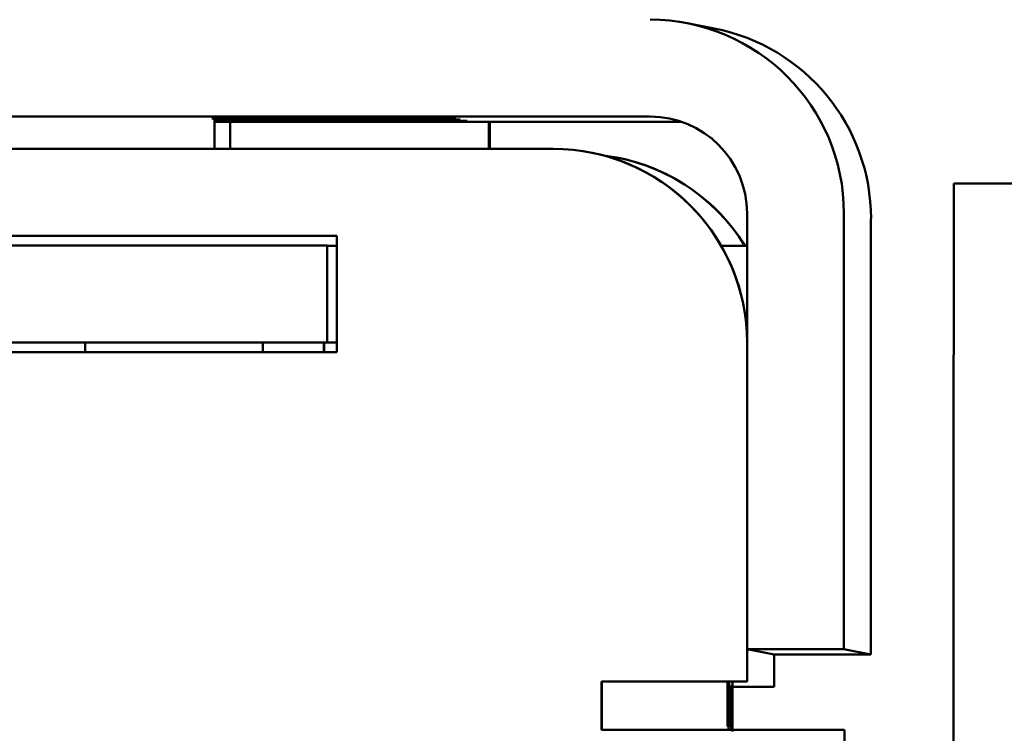
# Paper-space layout 'Лист1' of a CAD drawing. Units: millimetres. Extents: x -3953 to 3721, y -3003 to 3146.
# Drawn here: x -1733 to -1703, y 2976 to 2998 of the extents above; entities that cross this region are included whole.
import ezdxf

# ---------------------------------------------------------------- set-up
doc = ezdxf.new("R2010")
doc.units = ezdxf.units.MM

psp = doc.layouts.new('Лист1')

# ---------------------------------------------------------------- linework, layer by layer
at = {"color": 7, "linetype": 'Continuous', "lineweight": 50}
for p, q in [((-1711.967, 2997.566), (-1712.805, 2997.729)), ((-1713.948, 2994.839), (-1751.948, 2994.839)), ((-1734.439, 2994.837), (-1731.439, 2994.837)), ((-1727.435, 2993.839), (-1727.435, 2994.836)), ((-1720.587, 2994.804), (-1727.435, 2994.804)), ((-1727.435, 2994.803), (-1720.582, 2994.803)), ((-1727.027, 2994.802), (-1727.435, 2994.802)), ((-1727.435, 2994.799), (-1727.014, 2994.799)), ((-1727.435, 2994.776), (-1726.892, 2994.776)), ((-1726.886, 2994.775), (-1727.435, 2994.775)), ((-1726.804, 2994.79), (-1726.8, 2994.789)), ((-1720.411, 2994.801), (-1724.965, 2994.801)), ((-1724.649, 2994.801), (-1720.413, 2994.801)), ((-1723.418, 2994.775), (-1720.441, 2994.775)), ((-1720.279, 2994.775), (-1723.416, 2994.775)), ((-1720.263, 2994.803), (-1720.268, 2994.804)), ((-1720.122, 2994.775), (-1720.123, 2994.775)), ((-1720.375, 2994.763), (-1727.435, 2994.762)), ((-1727.435, 2994.761), (-1720.211, 2994.762)), ((-1727.435, 2994.749), (-1726.116, 2994.749)), ((-1725.884, 2994.735), (-1727.435, 2994.735)), ((-1725.825, 2994.723), (-1727.435, 2994.723)), ((-1720.163, 2994.722), (-1727.435, 2994.722)), ((-1727.435, 2994.722), (-1725.818, 2994.722)), ((-1727.435, 2994.72), (-1725.81, 2994.72)), ((-1727.173, 2994.71), (-1727.435, 2994.71)), ((-1727.435, 2994.709), (-1727.167, 2994.709)), ((-1727.435, 2994.707), (-1727.159, 2994.707)), ((-1727.435, 2994.695), (-1726.619, 2994.695)), ((-1719.958, 2994.682), (-1727.435, 2994.682)), ((-1727.435, 2994.681), (-1719.953, 2994.681)), ((-1713.109, 2994.676), (-1727.435, 2994.676)), ((-1726.945, 2993.839), (-1726.943, 2994.722)), ((-1726.619, 2994.695), (-1719.872, 2994.696)), ((-1725.81, 2994.72), (-1725.81, 2994.722)), ((-1725.5, 2994.722), (-1725.506, 2994.723)), ((-1725.494, 2994.721), (-1725.494, 2994.722)), ((-1725.492, 2994.72), (-1725.494, 2994.721)), ((-1725.191, 2994.721), (-1725.191, 2994.722)), ((-1725.191, 2994.721), (-1720.159, 2994.721)), ((-1720.3, 2994.748), (-1724.536, 2994.748)), ((-1723.958, 2994.695), (-1723.955, 2994.694)), ((-1723.871, 2994.709), (-1719.938, 2994.709)), ((-1720.49, 2994.695), (-1723.8, 2994.695)), ((-1723.795, 2994.694), (-1723.795, 2994.695)), ((-1723.795, 2994.694), (-1723.476, 2994.694)), ((-1719.935, 2994.708), (-1723.709, 2994.708)), ((-1720.034, 2994.696), (-1723.648, 2994.696)), ((-1723.476, 2994.694), (-1723.476, 2994.695)), ((-1723.476, 2994.694), (-1719.864, 2994.694)), ((-1723.28, 2994.749), (-1719.825, 2994.749)), ((-1721.857, 2994.747), (-1721.857, 2994.748)), ((-1720.052, 2994.762), (-1720.056, 2994.763)), ((-1719.981, 2994.748), (-1719.982, 2994.748)), ((-1719.841, 2994.721), (-1719.845, 2994.722)), ((-1719.825, 2994.749), (-1719.825, 2994.749)), ((-1719.713, 2994.696), (-1719.715, 2994.696)), ((-1719.705, 2994.695), (-1719.709, 2994.695)), ((-1719.635, 2994.681), (-1719.639, 2994.682)), ((-1718.945, 2993.839), (-1718.943, 2994.676)), ((-1718.942, 2994.676), (-1718.942, 2993.839)), ((-1718.941, 2993.839), (-1718.941, 2994.676)), ((-1718.911, 2993.839), (-1718.911, 2994.676)), ((-1718.911, 2994.676), (-1718.909, 2993.839)), ((-1712.963, 2994.672), (-1713.109, 2994.676)), ((-1745.948, 2993.839), (-1716.948, 2993.839)), ((-1715.802, 2993.728), (-1715.805, 2993.729)), ((-1714.967, 2993.566), (-1714.97, 2993.567)), ((-1700.552, 2992.76), (-1704.542, 2992.76)), ((-1710.948, 2978.339), (-1710.948, 2991.839)), ((-1707.948, 2978.339), (-1707.948, 2991.839)), ((-1707.11, 2978.176), (-1707.11, 2991.676)), ((-1723.648, 2991.139), (-1739.248, 2991.139)), ((-1723.648, 2991.138), (-1739.245, 2991.138)), ((-1723.648, 2987.539), (-1723.648, 2991.139)), ((-1723.948, 2990.839), (-1738.948, 2990.839)), ((-1723.948, 2990.839), (-1723.948, 2987.839)), ((-1723.945, 2990.838), (-1723.948, 2990.839)), ((-1723.945, 2990.838), (-1723.945, 2987.838)), ((-1723.648, 2990.838), (-1723.945, 2990.838)), ((-1710.948, 2990.838), (-1711.749, 2990.838)), ((-1723.948, 2987.839), (-1738.948, 2987.839)), ((-1736.938, 2987.837), (-1731.441, 2987.837)), ((-1731.441, 2987.539), (-1731.441, 2987.837)), ((-1731.441, 2987.837), (-1725.938, 2987.837)), ((-1725.938, 2987.539), (-1725.938, 2987.837)), ((-1725.938, 2987.837), (-1725.932, 2987.835)), ((-1725.932, 2987.539), (-1725.932, 2987.835)), ((-1725.932, 2987.834), (-1723.648, 2987.834)), ((-1724.046, 2987.834), (-1724.046, 2987.539)), ((-1724.041, 2987.834), (-1724.042, 2987.539)), ((-1723.945, 2987.838), (-1723.948, 2987.839)), ((-1723.648, 2987.838), (-1723.945, 2987.838)), ((-1710.948, 2977.339), (-1710.948, 2987.839)), ((-1739.248, 2987.539), (-1723.648, 2987.539)), ((-1704.552, 2982.762), (-1704.552, 2937.762)), ((-1710.948, 2978.339), (-1710.11, 2978.176)), ((-1710.948, 2978.339), (-1707.948, 2978.339)), ((-1710.945, 2977.338), (-1710.945, 2978.338)), ((-1707.948, 2978.339), (-1707.11, 2978.176)), ((-1710.112, 2978.176), (-1710.112, 2977.176)), ((-1710.11, 2978.176), (-1707.11, 2978.176)), ((-1710.11, 2978.176), (-1710.11, 2977.176)), ((-1715.448, 2977.339), (-1710.948, 2977.339)), ((-1715.448, 2975.839), (-1715.448, 2977.339)), ((-1715.445, 2977.338), (-1715.448, 2977.339)), ((-1715.445, 2977.338), (-1710.945, 2977.338)), ((-1715.445, 2975.839), (-1715.445, 2977.338)), ((-1711.554, 2977.338), (-1711.555, 2975.945)), ((-1710.112, 2977.176), (-1711.4, 2977.176)), ((-1710.11, 2977.176), (-1711.4, 2977.176)), ((-1710.945, 2977.338), (-1710.948, 2977.339)), ((-1710.112, 2977.176), (-1710.11, 2977.176)), ((-1713.948, 2975.839), (-1715.448, 2975.839)), ((-1707.925, 2975.834), (-1707.942, 2975.837)), ((-1707.925, 2934.834), (-1707.925, 2975.834))]:
    psp.add_line(p, q, dxfattribs=at)
at = {"color": 7, "linetype": 'Continuous', "lineweight": 50, "flags": 128}
for points in [[(-1731.439, 2994.837), (-1730.171, 2994.837), (-1729.006, 2994.837), (-1728.037, 2994.837), (-1727.343, 2994.836), (-1726.981, 2994.836), (-1726.98, 2994.836), (-1727.34, 2994.836), (-1727.435, 2994.836)], [(-1727.435, 2994.679), (-1727.225, 2994.679), (-1726.531, 2994.679), (-1726.169, 2994.679), (-1726.168, 2994.678), (-1726.527, 2994.678), (-1727.219, 2994.678), (-1727.435, 2994.678)], [(-1704.542, 2992.76), (-1704.544, 2992.568), (-1704.546, 2991.999), (-1704.547, 2991.076), (-1704.549, 2989.832), (-1704.55, 2988.317), (-1704.551, 2986.588), (-1704.552, 2984.713), (-1704.552, 2982.762)], [(-1711.519, 2975.869), (-1711.52, 2976.13), (-1711.523, 2976.849), (-1711.525, 2977.211), (-1711.528, 2977.212), (-1711.531, 2976.85), (-1711.534, 2976.133), (-1711.534, 2975.972)], [(-1711.499, 2975.932), (-1711.5, 2977.103), (-1711.5, 2977.338)], [(-1711.42, 2975.944), (-1711.42, 2976.017), (-1711.423, 2976.772), (-1711.425, 2977.171), (-1711.428, 2977.209), (-1711.431, 2976.885), (-1711.434, 2976.203), (-1711.435, 2975.858)], [(-1711.399, 2975.783), (-1711.399, 2976.288), (-1711.4, 2977.338)], [(-1713.948, 2975.839), (-1712.777, 2975.839), (-1711.651, 2975.838), (-1710.613, 2975.838), (-1709.703, 2975.838), (-1708.956, 2975.838), (-1708.401, 2975.838), (-1708.058, 2975.838), (-1707.942, 2975.837)]]:
    psp.add_lwpolyline(points, dxfattribs=at)
at = {"color": 7, "linetype": 'Continuous', "lineweight": 50}
for centre, radius, start, end in [((-1713.948, 2991.839), 6, 360, 90), ((-1713.109, 2991.676), 6, 360, 79.02), ((-1713.948, 2991.839), 3, 360, 90), ((-1716.948, 2987.839), 6, 360, 90), ((-1716.945, 2987.838), 6, 1.8102, 79.02), ((-1716.112, 2987.676), 6, 31.7973, 83.0718), ((-1716.109, 2987.676), 6, 31.8039, 79.02)]:
    psp.add_arc(centre, radius, start, end, dxfattribs=at)
for points, knots in [([(-1720.123, 2994.775), (-1720.239, 2994.776), (-1720.472, 2994.776), (-1721.562, 2994.776), (-1723.258, 2994.776), (-1725.304, 2994.776), (-1726.779, 2994.776), (-1727.516, 2994.776)], [0, 0, 0, 0, 0.186709, 0.373009, 0.559604, 0.779619, 1, 1, 1, 1]), ([(-1727.503, 2994.774), (-1726.548, 2994.774), (-1724.639, 2994.774), (-1722.349, 2994.774), (-1720.862, 2994.774), (-1720.139, 2994.775), (-1720.02, 2994.775), (-1719.96, 2994.775)], [0, 0, 0, 0, 0.27996, 0.559686, 0.706263, 0.853132, 1, 1, 1, 1]), ([(-1727.435, 2994.801), (-1727.147, 2994.801), (-1726.298, 2994.801), (-1725.497, 2994.801), (-1724.968, 2994.801)], [0, 0, 0, 0, 0.339399, 1, 1, 1, 1]), ([(-1724.965, 2994.801), (-1725.643, 2994.801), (-1726.449, 2994.8), (-1727.298, 2994.8), (-1727.435, 2994.8)], [0, 0, 0, 0, 0.839228, 1, 1, 1, 1]), ([(-1725.698, 2994.788), (-1726.252, 2994.788), (-1726.829, 2994.788), (-1727.41, 2994.788), (-1727.435, 2994.788)], [0, 0, 0, 0, 0.957985, 1, 1, 1, 1]), ([(-1727.435, 2994.787), (-1726.522, 2994.787), (-1725.128, 2994.787), (-1723.311, 2994.787), (-1722.479, 2994.787), (-1722.063, 2994.787)], [0, 0, 0, 0, 0.487399, 0.743832, 1, 1, 1, 1]), ([(-1720.095, 2994.801), (-1720.204, 2994.801), (-1720.422, 2994.801), (-1721.381, 2994.802), (-1722.952, 2994.802), (-1724.903, 2994.802), (-1726.319, 2994.802), (-1727.027, 2994.802)], [0, 0, 0, 0, 0.186902, 0.373223, 0.559754, 0.779654, 1, 1, 1, 1]), ([(-1727.014, 2994.799), (-1726.413, 2994.799), (-1725.211, 2994.799), (-1723.451, 2994.8), (-1721.755, 2994.8), (-1720.488, 2994.8), (-1720.224, 2994.8), (-1720.092, 2994.8)], [0, 0, 0, 0, 0.187107, 0.373968, 0.560598, 0.779867, 1, 1, 1, 1]), ([(-1726.892, 2994.776), (-1726.572, 2994.776), (-1725.933, 2994.776), (-1724.829, 2994.776), (-1724.348, 2994.776), (-1724.056, 2994.775)], [0, 0, 0, 0, 0.281073, 0.562019, 1, 1, 1, 1]), ([(-1724.053, 2994.775), (-1724.223, 2994.775), (-1724.562, 2994.775), (-1725.549, 2994.775), (-1726.379, 2994.775), (-1726.886, 2994.775)], [0, 0, 0, 0, 0.280309, 0.560987, 1, 1, 1, 1]), ([(-1726.645, 2994.79), (-1726.671, 2994.79), (-1726.722, 2994.79), (-1726.788, 2994.79), (-1726.807, 2994.79), (-1726.805, 2994.79), (-1726.804, 2994.79)], [0, 0, 0, 0, 0.279012, 0.558108, 0.773046, 1, 1, 1, 1]), ([(-1726.8, 2994.789), (-1726.794, 2994.789), (-1726.783, 2994.789), (-1726.714, 2994.789), (-1726.596, 2994.789), (-1726.521, 2994.789), (-1726.481, 2994.789)], [0, 0, 0, 0, 0.298588, 0.551506, 0.762088, 1, 1, 1, 1]), ([(-1726.327, 2994.79), (-1726.365, 2994.79), (-1726.437, 2994.79), (-1726.54, 2994.79), (-1726.606, 2994.79), (-1726.632, 2994.79), (-1726.645, 2994.79)], [0, 0, 0, 0, 0.3035134, 0.5712329, 0.774129, 1, 1, 1, 1]), ([(-1726.481, 2994.789), (-1726.098, 2994.789), (-1725.414, 2994.789), (-1724.739, 2994.789), (-1724.443, 2994.789)], [0, 0, 0, 0, 0.560563, 1, 1, 1, 1]), ([(-1721.453, 2994.789), (-1721.848, 2994.79), (-1722.639, 2994.79), (-1724.328, 2994.79), (-1725.569, 2994.79), (-1726.327, 2994.79)], [0, 0, 0, 0, 0.279652, 0.560092, 1, 1, 1, 1]), ([(-1724.122, 2994.788), (-1724.391, 2994.788), (-1724.876, 2994.788), (-1725.445, 2994.788), (-1725.698, 2994.788)], [0, 0, 0, 0, 0.555045, 1, 1, 1, 1]), ([(-1724.968, 2994.801), (-1724.918, 2994.801), (-1724.829, 2994.801), (-1724.704, 2994.801), (-1724.649, 2994.801)], [0, 0, 0, 0, 0.559818, 1, 1, 1, 1]), ([(-1724.443, 2994.789), (-1724.328, 2994.789), (-1724.106, 2994.789), (-1723.821, 2994.789), (-1723.811, 2994.789), (-1723.805, 2994.789)], [0, 0, 0, 0, 0.286488, 0.553465, 1, 1, 1, 1]), ([(-1723.805, 2994.789), (-1723.806, 2994.788), (-1723.809, 2994.788), (-1724.026, 2994.788), (-1724.122, 2994.788)], [0, 0, 0, 0, 0.560661, 1, 1, 1, 1]), ([(-1724.056, 2994.775), (-1724.022, 2994.775), (-1723.959, 2994.775), (-1723.725, 2994.775), (-1723.538, 2994.775), (-1723.418, 2994.775)], [0, 0, 0, 0, 0.283564, 0.539831, 1, 1, 1, 1]), ([(-1723.416, 2994.775), (-1723.493, 2994.775), (-1723.638, 2994.775), (-1723.842, 2994.775), (-1723.975, 2994.775), (-1724.026, 2994.775), (-1724.053, 2994.775)], [0, 0, 0, 0, 0.301894, 0.570558, 0.774648, 1, 1, 1, 1]), ([(-1722.063, 2994.787), (-1721.674, 2994.788), (-1720.894, 2994.788), (-1720.163, 2994.788), (-1720.081, 2994.788), (-1720.031, 2994.788)], [0, 0, 0, 0, 0.279664, 0.560507, 1, 1, 1, 1]), ([(-1720.031, 2994.788), (-1720.07, 2994.789), (-1720.125, 2994.789), (-1720.639, 2994.789), (-1721.182, 2994.789), (-1721.453, 2994.789)], [0, 0, 0, 0, 0.559534, 0.780538, 1, 1, 1, 1]), ([(-1720.268, 2994.804), (-1720.274, 2994.804), (-1720.285, 2994.804), (-1720.354, 2994.804), (-1720.472, 2994.804), (-1720.547, 2994.804), (-1720.587, 2994.804)], [0, 0, 0, 0, 0.298588, 0.551506, 0.762088, 1, 1, 1, 1]), ([(-1720.582, 2994.803), (-1720.531, 2994.803), (-1720.439, 2994.803), (-1720.318, 2994.803), (-1720.28, 2994.803), (-1720.269, 2994.803), (-1720.263, 2994.803)], [0, 0, 0, 0, 0.298588, 0.551506, 0.762088, 1, 1, 1, 1]), ([(-1720.441, 2994.775), (-1720.401, 2994.775), (-1720.326, 2994.775), (-1720.22, 2994.775), (-1720.157, 2994.775), (-1720.134, 2994.775), (-1720.122, 2994.775)], [0, 0, 0, 0, 0.305376, 0.569643, 0.771634, 1, 1, 1, 1]), ([(-1720.413, 2994.801), (-1720.388, 2994.801), (-1720.342, 2994.801), (-1720.283, 2994.801), (-1720.264, 2994.801), (-1720.258, 2994.801), (-1720.254, 2994.801)], [0, 0, 0, 0, 0.295164, 0.54512, 0.759143, 1, 1, 1, 1]), ([(-1720.252, 2994.801), (-1720.257, 2994.801), (-1720.267, 2994.801), (-1720.315, 2994.801), (-1720.374, 2994.801), (-1720.411, 2994.801)], [0, 0, 0, 0, 0.293458, 0.555346, 1, 1, 1, 1]), ([(-1720.12, 2994.775), (-1720.125, 2994.775), (-1720.135, 2994.775), (-1720.183, 2994.775), (-1720.242, 2994.775), (-1720.279, 2994.775)], [0, 0, 0, 0, 0.293458, 0.555346, 1, 1, 1, 1]), ([(-1720.254, 2994.801), (-1720.203, 2994.801), (-1720.111, 2994.801), (-1720.1, 2994.801), (-1720.095, 2994.801)], [0, 0, 0, 0, 0.556634, 1, 1, 1, 1]), ([(-1720.092, 2994.8), (-1720.107, 2994.8), (-1720.134, 2994.801), (-1720.216, 2994.801), (-1720.252, 2994.801)], [0, 0, 0, 0, 0.5573237, 1, 1, 1, 1]), ([(-1719.96, 2994.775), (-1719.961, 2994.775), (-1719.962, 2994.775), (-1719.984, 2994.775), (-1720.049, 2994.775), (-1720.095, 2994.775), (-1720.12, 2994.775)], [0, 0, 0, 0, 0.2989112, 0.5679551, 0.7744796, 1, 1, 1, 1]), ([(-1719.915, 2994.735), (-1719.946, 2994.735), (-1720.009, 2994.736), (-1720.604, 2994.736), (-1722.525, 2994.736), (-1724.916, 2994.736), (-1726.618, 2994.736), (-1727.469, 2994.736)], [0, 0, 0, 0, 0.187154, 0.37414, 0.559084, 0.779405, 1, 1, 1, 1]), ([(-1727.465, 2994.736), (-1727.055, 2994.736), (-1726.235, 2994.736), (-1725.229, 2994.736), (-1724.481, 2994.735), (-1724.017, 2994.735), (-1723.736, 2994.735), (-1723.705, 2994.735), (-1723.689, 2994.735)], [0, 0, 0, 0, 0.250151, 0.500079, 0.625282, 0.749922, 0.875028, 1, 1, 1, 1]), ([(-1721.868, 2994.749), (-1722.361, 2994.75), (-1723.35, 2994.75), (-1725.265, 2994.75), (-1726.646, 2994.75), (-1727.435, 2994.75)], [0, 0, 0, 0, 0.299905, 0.600407, 1, 1, 1, 1]), ([(-1724.536, 2994.748), (-1725.114, 2994.748), (-1726.025, 2994.748), (-1727.058, 2994.748), (-1727.435, 2994.748)], [0, 0, 0, 0, 0.634692, 1, 1, 1, 1]), ([(-1727.435, 2994.747), (-1726.493, 2994.747), (-1725.045, 2994.747), (-1723.161, 2994.747), (-1722.292, 2994.747), (-1721.857, 2994.747)], [0, 0, 0, 0, 0.4816397, 0.7409316, 1, 1, 1, 1]), ([(-1727.435, 2994.734), (-1726.858, 2994.734), (-1725.536, 2994.734), (-1723.543, 2994.734), (-1721.65, 2994.734), (-1720.481, 2994.735), (-1719.989, 2994.735), (-1719.94, 2994.735), (-1719.915, 2994.735)], [0, 0, 0, 0, 0.151216, 0.346256, 0.54079, 0.693476, 0.846692, 1, 1, 1, 1]), ([(-1724.489, 2994.708), (-1725.003, 2994.708), (-1725.975, 2994.708), (-1726.967, 2994.708), (-1727.435, 2994.708)], [0, 0, 0, 0, 0.527758, 1, 1, 1, 1]), ([(-1723.648, 2994.696), (-1724.776, 2994.696), (-1726.036, 2994.696), (-1727.301, 2994.696), (-1727.435, 2994.696)], [0, 0, 0, 0, 0.894557, 1, 1, 1, 1]), ([(-1721.359, 2994.709), (-1721.837, 2994.71), (-1722.794, 2994.71), (-1724.803, 2994.71), (-1726.274, 2994.71), (-1727.173, 2994.71)], [0, 0, 0, 0, 0.27958, 0.560229, 1, 1, 1, 1]), ([(-1727.167, 2994.709), (-1726.663, 2994.709), (-1725.761, 2994.709), (-1724.88, 2994.709), (-1724.492, 2994.709)], [0, 0, 0, 0, 0.55981, 1, 1, 1, 1]), ([(-1727.159, 2994.707), (-1726.524, 2994.707), (-1725.256, 2994.707), (-1723.386, 2994.707), (-1721.545, 2994.707), (-1720.071, 2994.708), (-1719.768, 2994.708), (-1719.616, 2994.708)], [0, 0, 0, 0, 0.187223, 0.374319, 0.561196, 0.78025, 1, 1, 1, 1]), ([(-1726.116, 2994.749), (-1725.565, 2994.749), (-1724.796, 2994.749), (-1723.843, 2994.749), (-1723.68, 2994.749), (-1723.599, 2994.749)], [0, 0, 0, 0, 0.559033, 0.781607, 1, 1, 1, 1]), ([(-1723.689, 2994.735), (-1723.729, 2994.735), (-1723.809, 2994.735), (-1724.668, 2994.735), (-1725.423, 2994.735), (-1725.884, 2994.735)], [0, 0, 0, 0, 0.279368, 0.559571, 1, 1, 1, 1]), ([(-1725.506, 2994.723), (-1725.512, 2994.723), (-1725.523, 2994.723), (-1725.592, 2994.723), (-1725.71, 2994.723), (-1725.785, 2994.723), (-1725.825, 2994.723)], [0, 0, 0, 0, 0.298588, 0.551506, 0.762088, 1, 1, 1, 1]), ([(-1725.818, 2994.722), (-1725.768, 2994.722), (-1725.675, 2994.722), (-1725.554, 2994.722), (-1725.516, 2994.722), (-1725.506, 2994.722), (-1725.5, 2994.722)], [0, 0, 0, 0, 0.298588, 0.551506, 0.762088, 1, 1, 1, 1]), ([(-1725.81, 2994.72), (-1725.76, 2994.72), (-1725.667, 2994.72), (-1725.546, 2994.72), (-1725.508, 2994.72), (-1725.497, 2994.72), (-1725.492, 2994.72)], [0, 0, 0, 0, 0.298588, 0.551506, 0.762088, 1, 1, 1, 1]), ([(-1725.494, 2994.721), (-1725.488, 2994.721), (-1725.477, 2994.721), (-1725.414, 2994.721), (-1725.301, 2994.721), (-1725.229, 2994.721), (-1725.191, 2994.721)], [0, 0, 0, 0, 0.299084, 0.554245, 0.76387, 1, 1, 1, 1]), ([(-1724.492, 2994.709), (-1724.44, 2994.709), (-1724.348, 2994.709), (-1724.227, 2994.709), (-1724.173, 2994.709)], [0, 0, 0, 0, 0.559372, 1, 1, 1, 1]), ([(-1724.171, 2994.708), (-1724.229, 2994.708), (-1724.333, 2994.708), (-1724.441, 2994.708), (-1724.489, 2994.708)], [0, 0, 0, 0, 0.559923, 1, 1, 1, 1]), ([(-1724.173, 2994.709), (-1724.16, 2994.709), (-1724.134, 2994.709), (-1724.024, 2994.709), (-1723.931, 2994.709), (-1723.871, 2994.709)], [0, 0, 0, 0, 0.288353, 0.540181, 1, 1, 1, 1]), ([(-1723.709, 2994.708), (-1723.804, 2994.708), (-1723.972, 2994.708), (-1724.11, 2994.708), (-1724.171, 2994.708)], [0, 0, 0, 0, 0.55982, 1, 1, 1, 1]), ([(-1723.955, 2994.694), (-1723.958, 2994.694), (-1723.964, 2994.694), (-1723.948, 2994.694), (-1723.875, 2994.694), (-1723.823, 2994.694), (-1723.795, 2994.694)], [0, 0, 0, 0, 0.305376, 0.569643, 0.771634, 1, 1, 1, 1]), ([(-1723.8, 2994.695), (-1723.85, 2994.695), (-1723.94, 2994.695), (-1723.953, 2994.695), (-1723.958, 2994.695)], [0, 0, 0, 0, 0.561184, 1, 1, 1, 1]), ([(-1723.599, 2994.749), (-1723.549, 2994.749), (-1723.46, 2994.749), (-1723.335, 2994.749), (-1723.28, 2994.749)], [0, 0, 0, 0, 0.559818, 1, 1, 1, 1]), ([(-1719.825, 2994.749), (-1719.868, 2994.749), (-1719.955, 2994.749), (-1720.359, 2994.749), (-1721, 2994.749), (-1721.579, 2994.749), (-1721.868, 2994.749)], [0, 0, 0, 0, 0.280055, 0.559974, 0.779968, 1, 1, 1, 1]), ([(-1721.857, 2994.747), (-1721.326, 2994.748), (-1720.377, 2994.748), (-1720.102, 2994.748), (-1719.981, 2994.748)], [0, 0, 0, 0, 0.560265, 1, 1, 1, 1]), ([(-1719.62, 2994.709), (-1719.706, 2994.709), (-1719.859, 2994.709), (-1720.901, 2994.709), (-1721.359, 2994.709)], [0, 0, 0, 0, 0.561, 1, 1, 1, 1]), ([(-1720.028, 2994.695), (-1720.054, 2994.695), (-1720.102, 2994.695), (-1720.182, 2994.695), (-1720.29, 2994.695), (-1720.389, 2994.695), (-1720.455, 2994.695), (-1720.49, 2994.695)], [0, 0, 0, 0, 0.204353, 0.381711, 0.536556, 0.7501, 1, 1, 1, 1]), ([(-1720.216, 2994.763), (-1720.214, 2994.763), (-1720.211, 2994.763), (-1720.25, 2994.763), (-1720.316, 2994.763), (-1720.355, 2994.763), (-1720.375, 2994.763)], [0, 0, 0, 0, 0.286194, 0.561691, 0.779699, 1, 1, 1, 1]), ([(-1719.982, 2994.748), (-1719.999, 2994.748), (-1720.031, 2994.748), (-1720.147, 2994.748), (-1720.24, 2994.748), (-1720.3, 2994.748)], [0, 0, 0, 0, 0.283157, 0.541247, 1, 1, 1, 1]), ([(-1720.056, 2994.763), (-1720.053, 2994.763), (-1720.046, 2994.763), (-1720.089, 2994.763), (-1720.155, 2994.763), (-1720.195, 2994.763), (-1720.216, 2994.763)], [0, 0, 0, 0, 0.2790116, 0.5581085, 0.7730464, 1, 1, 1, 1]), ([(-1720.211, 2994.762), (-1720.18, 2994.762), (-1720.126, 2994.762), (-1720.075, 2994.762), (-1720.052, 2994.762)], [0, 0, 0, 0, 0.561156, 1, 1, 1, 1]), ([(-1719.845, 2994.722), (-1719.851, 2994.722), (-1719.862, 2994.722), (-1719.931, 2994.722), (-1720.049, 2994.722), (-1720.124, 2994.722), (-1720.163, 2994.722)], [0, 0, 0, 0, 0.298588, 0.551506, 0.762088, 1, 1, 1, 1]), ([(-1720.159, 2994.721), (-1720.12, 2994.721), (-1720.045, 2994.721), (-1719.938, 2994.721), (-1719.876, 2994.721), (-1719.853, 2994.721), (-1719.841, 2994.721)], [0, 0, 0, 0, 0.305376, 0.569643, 0.771634, 1, 1, 1, 1]), ([(-1719.715, 2994.696), (-1719.721, 2994.696), (-1719.732, 2994.696), (-1719.801, 2994.696), (-1719.919, 2994.696), (-1719.994, 2994.696), (-1720.034, 2994.696)], [0, 0, 0, 0, 0.298588, 0.551506, 0.762088, 1, 1, 1, 1]), ([(-1719.709, 2994.695), (-1719.715, 2994.695), (-1719.726, 2994.695), (-1719.795, 2994.695), (-1719.914, 2994.695), (-1719.988, 2994.695), (-1720.028, 2994.695)], [0, 0, 0, 0, 0.298588, 0.551506, 0.762088, 1, 1, 1, 1]), ([(-1719.639, 2994.682), (-1719.645, 2994.682), (-1719.656, 2994.682), (-1719.725, 2994.682), (-1719.844, 2994.682), (-1719.918, 2994.682), (-1719.958, 2994.682)], [0, 0, 0, 0, 0.298588, 0.551506, 0.762088, 1, 1, 1, 1]), ([(-1719.953, 2994.681), (-1719.903, 2994.681), (-1719.81, 2994.681), (-1719.689, 2994.681), (-1719.651, 2994.681), (-1719.64, 2994.681), (-1719.635, 2994.681)], [0, 0, 0, 0, 0.298588, 0.551506, 0.762088, 1, 1, 1, 1]), ([(-1719.938, 2994.709), (-1719.912, 2994.709), (-1719.866, 2994.709), (-1719.807, 2994.709), (-1719.788, 2994.709), (-1719.782, 2994.709), (-1719.778, 2994.709)], [0, 0, 0, 0, 0.295164, 0.54512, 0.759143, 1, 1, 1, 1]), ([(-1719.776, 2994.708), (-1719.781, 2994.708), (-1719.792, 2994.708), (-1719.839, 2994.708), (-1719.898, 2994.708), (-1719.935, 2994.708)], [0, 0, 0, 0, 0.293458, 0.555346, 1, 1, 1, 1]), ([(-1719.872, 2994.696), (-1719.846, 2994.696), (-1719.794, 2994.696), (-1719.726, 2994.696), (-1719.706, 2994.696), (-1719.711, 2994.696), (-1719.713, 2994.696)], [0, 0, 0, 0, 0.2861943, 0.5616912, 0.7796993, 1, 1, 1, 1]), ([(-1719.864, 2994.694), (-1719.821, 2994.694), (-1719.743, 2994.694), (-1719.717, 2994.695), (-1719.705, 2994.695)], [0, 0, 0, 0, 0.559479, 1, 1, 1, 1]), ([(-1719.778, 2994.709), (-1719.734, 2994.709), (-1719.653, 2994.709), (-1719.63, 2994.709), (-1719.62, 2994.709)], [0, 0, 0, 0, 0.5587442, 1, 1, 1, 1]), ([(-1719.616, 2994.708), (-1719.624, 2994.708), (-1719.638, 2994.708), (-1719.734, 2994.708), (-1719.776, 2994.708)], [0, 0, 0, 0, 0.55982, 1, 1, 1, 1])]:
    psp.add_open_spline(points, degree=3, knots=knots, dxfattribs=at)

doc.saveas('drawing.dxf')
